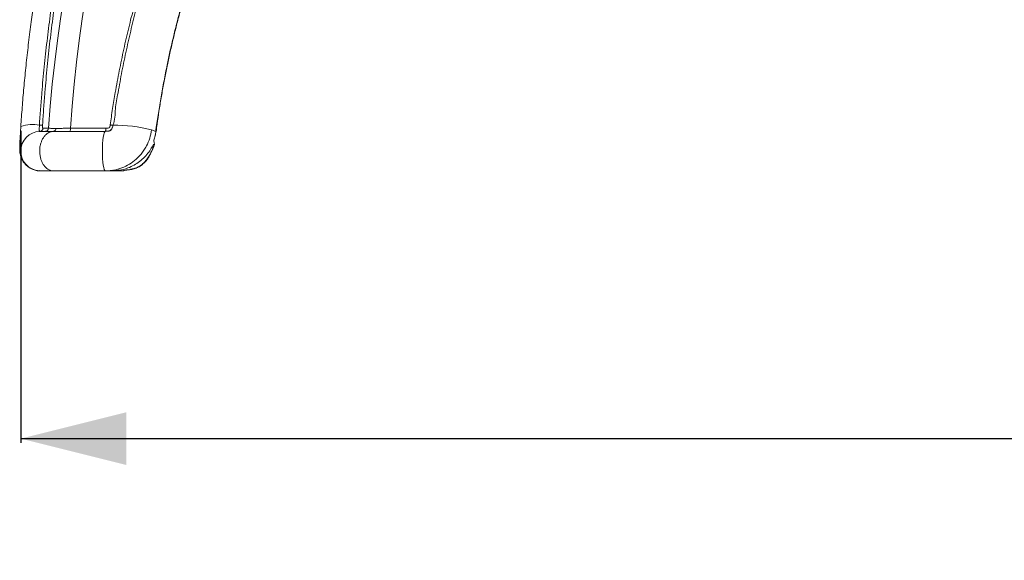
# Model space of a CAD drawing. Units: inches. Extents: x 1 to 106, y -1 to 74.
# Drawn here: x 39 to 48, y 3 to 8 of the extents above; entities that cross this region are included whole.
import ezdxf

# ---------------------------------------------------------------- set-up
doc = ezdxf.new("R2010")
doc.units = ezdxf.units.IN
doc.header["$MEASUREMENT"] = 0
doc.layers.add('DIM', color=100, linetype='Continuous')
doc.layers.add('SLD-0', color=7, linetype='Continuous')
doc.styles.add('SLDTEXTSTYLE0', font='TXT', dxfattribs={"width": 0.75})
doc.dimstyles.new('SLDDIMSTYLE0', dxfattribs={"dimtxt": 1.25, "dimasz": 1, "dimexe": 0, "dimexo": 0.0625, "dimgap": 0.3125, "dimtad": 0, "dimtih": 1, "dimtoh": 1, "dimdec": 3, "dimrnd": 1e-09, "dimzin": 12, "dimdsep": 46, "dimlunit": 5, "dimtxsty": 'SLDTEXTSTYLE0', "dimsah": 1, "dimcen": 0.09, "dimadec": 0, "dimazin": 3, "dimtfac": 1, "dimtofl": 0, "dimtmove": 0, "dimatfit": 3, "dimfxl": 1, "dimfrac": 2, "dimtolj": 1, "dimtzin": 12, "dimarcsym": 0})

# ---------------------------------------------------------------- blocks, each defined once
blk = doc.blocks.new('_D_2')
at = {"layer": 'DIM'}
for p, q in [((39.1721, 6.6301), (39.1721, 3.6756)), ((67.2447, 6.6301), (67.2447, 3.6756)), ((53.5681, 4.59), (52.5181, 2.84)), ((39.1721, 3.715), (50.5494, 3.715)), ((67.2447, 3.715), (55.8674, 3.715))]:
    blk.add_line(p, q, dxfattribs=at)
for points in [[(39.1721, 3.715), (40.1721, 3.465), (40.1721, 3.965)], [(67.2447, 3.715), (66.2447, 3.965), (66.2447, 3.465)]]:
    blk.add_solid(points, dxfattribs=at)
at = {"layer": 'DIM', "attachment_point": 1, "style": 'SLDTEXTSTYLE0'}
for s, insert, char_height in [('1', (52.3966, 4.8429, 9.45), 0.875), ('"', (54.3362, 4.4314, 9.45), 1.25), ('28', (50.5494, 4.4314, 9.45), 1.25), ('16', (53.0431, 3.7115, 9.45), 0.875)]:
    blk.add_mtext(s, dxfattribs=dict(at, insert=insert, char_height=char_height))

msp = doc.modelspace()

# ---------------------------------------------------------------- linework, layer by layer
at = {"layer": 'SLD-0', "linetype": 'Continuous', "lineweight": 15}
for p, q in [((39.4351, 6.6529), (39.3822, 6.6529)), ((39.9769, 6.6529), (39.6423, 6.6529)), ((40.4506, 6.6232), (40.4098, 6.6379)), ((40.4311, 6.5403), (40.4347, 6.5128)), ((40.4343, 6.5045), (40.4358, 6.5045)), ((40.4358, 6.5045), (40.435, 6.5113)), ((40.4358, 6.5045), (40.4359, 6.5035)), ((39.3487, 6.2501), (39.3577, 6.2492)), ((39.3505, 6.2517), (39.3537, 6.2516)), ((39.3577, 6.2492), (39.3528, 6.2522)), ((39.4134, 6.2492), (39.3577, 6.2492)), ((39.5861, 6.2492), (39.5926, 6.2492)), ((39.621, 6.2492), (39.973, 6.2492)), ((39.9673, 6.2528), (39.973, 6.2492)), ((40.0067, 6.2492), (39.973, 6.2492)), ((39.9794, 6.2492), (39.9732, 6.2492)), ((40.003, 6.2492), (39.9941, 6.2492)), ((40.0272, 6.2492), (40.0067, 6.2492))]:
    msp.add_line(p, q, dxfattribs=at)
at = {"layer": 'SLD-0', "linetype": 'Continuous', "lineweight": 15, "flags": 128}
for points in [[(39.3523, 6.6241), (39.3662, 6.6241), (39.4052, 6.6242)], [(39.6376, 6.6242), (39.8844, 6.6241), (39.9722, 6.6241)], [(39.9722, 6.6241), (39.9669, 6.6201), (39.9618, 6.61), (39.9567, 6.5926), (39.9523, 6.5693), (39.9486, 6.5409), (39.9459, 6.5085), (39.9442, 6.4733), (39.9437, 6.4367), (39.9442, 6.4001), (39.9459, 6.365), (39.9486, 6.3326), (39.9523, 6.3041), (39.9567, 6.2808), (39.9618, 6.2635), (39.9673, 6.2528)], [(40.0433, 6.6803), (40.0439, 6.6834), (40.0439, 6.6834), (40.0439, 6.6834)]]:
    msp.add_lwpolyline(points, dxfattribs=at)
at = {"layer": 'SLD-0', "linetype": 'Continuous', "lineweight": 15}
for centre, radius, start, end in [((39.3592, 6.437), 0.1872, 92.10233, 266.78763), ((39.2882, 6.3336), 0.3551, 80.11032, 108.95578), ((39.4042, 6.6552), 0.031, 271.88017, 355.87208), ((39.4782, 6.6507), 0.0269, 280.53747, 3.81065), ((39.5909, 6.6466), 0.0518, 334.30838, 6.99437), ((40.0443, 5.1934), 1.49, 75.79911, 90.01476), ((40.1899, 6.1408), 0.1183, 97.05878, 104.35883), ((40.1818, 6.1848), 0.0738, 99.01067, 104.91124)]:
    msp.add_arc(centre, radius, start, end, dxfattribs=at)
for ratio, start_param in [(0.876452, 0.924287), (0.858752, 0.924288)]:
    msp.add_ellipse((49.6935, 5.7316), major_axis=(0, 11.7406), ratio=ratio, start_param=start_param, end_param=1.492244, dxfattribs=at)
for points, knots in [([(40.5329, 11.5541), (40.5329, 11.5541), (40.4914, 11.4918), (40.4491, 11.3492), (40.3555, 11.1441), (40.2743, 10.935), (40.1948, 10.7266), (40.1198, 10.5181), (40.047, 10.306), (39.977, 10.0901), (39.9098, 9.8706), (39.8455, 9.6474), (39.7843, 9.4209), (39.7255, 9.1875), (39.6693, 8.9471), (39.6161, 8.6998), (39.5669, 8.4492), (39.5229, 8.2021), (39.484, 7.9588), (39.4499, 7.7196), (39.4195, 7.4783), (39.3933, 7.2352), (39.3728, 7.0212), (39.3606, 6.8371), (39.3492, 6.7348), (39.3492, 6.6834), (39.3492, 6.6834)], [0, 0, 0, 0, 0, 0.049431, 0.09887, 0.1483, 0.195005, 0.241725, 0.288444, 0.335148, 0.381865, 0.428598, 0.47533, 0.522045, 0.57093, 0.619837, 0.668742, 0.717625, 0.762818, 0.808042, 0.853275, 0.898496, 0.943687, 0.971843, 1, 1, 1, 1, 1]), ([(39.3783, 6.6853), (39.3815, 6.7366), (39.388, 6.8392), (39.4022, 7.0234), (39.4215, 7.2375), (39.4478, 7.4808), (39.478, 7.7223), (39.512, 7.9617), (39.5503, 8.2012), (39.5927, 8.4407), (39.6394, 8.68), (39.6899, 8.9164), (39.7438, 9.1497), (39.8013, 9.3798), (39.862, 9.6065), (39.9258, 9.8299), (39.9938, 10.0535), (40.066, 10.277), (40.1424, 10.5003), (40.2217, 10.7193), (40.3038, 10.9347), (40.3886, 11.1461), (40.4759, 11.3539), (40.5358, 11.4887), (40.5658, 11.5561)], [0, 0, 0, 0, 0.028159, 0.056318, 0.101514, 0.146741, 0.19198, 0.237209, 0.282408, 0.32904, 0.375692, 0.422346, 0.46898, 0.515602, 0.562241, 0.608881, 0.655504, 0.704549, 0.753612, 0.802675, 0.851722, 0.901145, 0.950576, 1, 1, 1, 1]), ([(42.1588, 11.5561), (42.1185, 11.5057), (42.0381, 11.4048), (41.9206, 11.2503), (41.8055, 11.0933), (41.6834, 10.92), (41.5553, 10.7296), (41.4223, 10.5214), (41.2939, 10.3093), (41.1703, 10.0935), (41.0516, 9.8741), (40.938, 9.651), (40.8296, 9.4245), (40.725, 9.1911), (40.6246, 8.9506), (40.5289, 8.7031), (40.4395, 8.4525), (40.3631, 8.2184), (40.2982, 8.0018), (40.2433, 7.8033), (40.1924, 7.6031), (40.1458, 7.401), (40.1034, 7.1974), (40.0687, 7.0099), (40.0403, 6.8392), (40.0253, 6.7366), (40.0179, 6.6853)], [0, 0, 0, 0, 0.037044, 0.074087, 0.111183, 0.148279, 0.194976, 0.241688, 0.288399, 0.335095, 0.381804, 0.428529, 0.475254, 0.521961, 0.570858, 0.619777, 0.668695, 0.71759, 0.755164, 0.792744, 0.830317, 0.868104, 0.905896, 0.943683, 0.971836, 1, 1, 1, 1]), ([(40.3237, 11.5215), (40.295, 11.4533), (40.238, 11.3181), (40.1558, 11.1117), (40.0768, 10.905), (40.0013, 10.6977), (39.9292, 10.4901), (39.8606, 10.2826), (39.7933, 10.0687), (39.7279, 9.8485), (39.6645, 9.6223), (39.6053, 9.3974), (39.5502, 9.1739), (39.5007, 8.9588), (39.4563, 8.7527), (39.4167, 8.556), (39.3803, 8.3621), (39.347, 8.171), (39.3167, 7.9829), (39.2892, 7.7977), (39.2637, 7.6098), (39.2403, 7.4192), (39.2191, 7.2263), (39.2008, 7.0373), (39.185, 6.8522), (39.1764, 6.7299), (39.1721, 6.6695)], [0, 0, 0, 0, 0.049807, 0.098766, 0.146907, 0.194258, 0.240848, 0.286665, 0.331645, 0.380171, 0.427717, 0.474302, 0.519944, 0.564618, 0.604332, 0.64314, 0.681031, 0.718033, 0.754174, 0.78948, 0.823974, 0.861005, 0.897103, 0.932291, 0.966585, 1, 1, 1, 1]), ([(42.3787, 11.1161), (42.3787, 11.116), (42.3537, 11.0844), (42.2715, 10.9785), (42.1349, 10.7955), (41.9725, 10.5641), (41.829, 10.3466), (41.703, 10.1445), (41.5931, 9.959), (41.4872, 9.7706), (41.3812, 9.5717), (41.276, 9.3617), (41.1723, 9.1404), (41.0741, 8.9158), (40.9818, 8.6881), (40.8947, 8.4557), (40.8132, 8.2185), (40.7377, 7.9767), (40.6689, 7.7322), (40.6071, 7.4853), (40.5594, 7.269), (40.5236, 7.084), (40.4954, 6.9311), (40.475, 6.7773), (40.4506, 6.6751), (40.4506, 6.6232), (40.4506, 6.6232)], [0, 0, 0, 0, 0.000075, 0.025074, 0.083379, 0.141697, 0.200001, 0.244089, 0.28819, 0.33229, 0.376377, 0.425827, 0.475308, 0.524798, 0.574276, 0.623723, 0.674322, 0.724961, 0.775611, 0.826245, 0.876841, 0.907605, 0.938369, 0.969184, 1, 1, 1, 1, 1]), ([(40.4524, 6.622), (40.4556, 6.6458), (40.4642, 6.7098), (40.4799, 6.8159), (40.5001, 6.9402), (40.5224, 7.0665), (40.5466, 7.1925), (40.5727, 7.3182), (40.6006, 7.4434), (40.6304, 7.5683), (40.662, 7.693), (40.6956, 7.8175), (40.731, 7.9418), (40.7684, 8.0658), (40.8077, 8.1897), (40.8489, 8.3135), (40.8921, 8.4371), (40.9373, 8.5607), (40.9845, 8.6841), (41.0336, 8.8072), (41.0847, 8.9299), (41.1377, 9.0522), (41.1927, 9.1743), (41.2497, 9.296), (41.3087, 9.4173), (41.3695, 9.5381), (41.4323, 9.6583), (41.497, 9.7778), (41.5636, 9.8966), (41.6321, 10.015), (41.7028, 10.133), (41.7756, 10.2507), (41.8503, 10.3676), (41.9269, 10.484), (42.0056, 10.5997), (42.0864, 10.7147), (42.1692, 10.8292), (42.2541, 10.943), (42.3242, 11.0347), (42.3666, 11.0879), (42.3794, 11.104)], [0, 0, 0, 0, 0.014298, 0.038363, 0.063762, 0.089219, 0.114718, 0.140239, 0.16576, 0.191308, 0.216962, 0.242689, 0.268501, 0.294412, 0.320436, 0.346587, 0.372878, 0.399324, 0.425939, 0.452704, 0.479498, 0.506461, 0.533581, 0.560849, 0.588254, 0.615785, 0.64343, 0.671175, 0.699008, 0.726952, 0.75524, 0.783656, 0.812214, 0.840926, 0.869806, 0.898864, 0.928114, 0.957568, 0.987193, 1, 1, 1, 1]), ([(40.0439, 6.6834), (40.0439, 6.6834), (40.067, 6.7298), (40.059, 6.8394), (40.0971, 7.0065), (40.1281, 7.1942), (40.1711, 7.3962), (40.2171, 7.5978), (40.2679, 7.7983), (40.3229, 7.9977), (40.3867, 8.211), (40.4603, 8.4376), (40.5449, 8.6769), (40.6353, 8.9132), (40.7313, 9.1465), (40.8328, 9.3766), (40.9397, 9.6034), (41.0519, 9.8267), (41.1711, 10.0504), (41.2978, 10.2739), (41.4173, 10.4744), (41.4961, 10.5974), (41.5282, 10.6475)], [0, 0, 0, 0, 0.000001, 0.035752, 0.071516, 0.119226, 0.166945, 0.214655, 0.262638, 0.310628, 0.358612, 0.417844, 0.4771, 0.536359, 0.595593, 0.654812, 0.714052, 0.773293, 0.832514, 0.894782, 0.957073, 1, 1, 1, 1]), ([(39.1721, 6.6695), (39.1714, 6.6562), (39.1699, 6.6313), (39.1679, 6.5979), (39.1662, 6.5704), (39.165, 6.5485), (39.164, 6.5316), (39.1634, 6.5186), (39.1629, 6.5079), (39.1623, 6.4948), (39.1618, 6.478), (39.1616, 6.4571), (39.1625, 6.4348), (39.1653, 6.4134), (39.1697, 6.3944), (39.1752, 6.3769), (39.1825, 6.3598), (39.191, 6.344), (39.1999, 6.3305), (39.2093, 6.3184), (39.2204, 6.3061), (39.2343, 6.2935), (39.2519, 6.2806), (39.2708, 6.27), (39.2899, 6.2617), (39.3086, 6.2555), (39.3286, 6.251), (39.3417, 6.25), (39.3486, 6.2494)], [0, 0, 0, 0, 0.067948, 0.127258, 0.177983, 0.220316, 0.254507, 0.280933, 0.30438, 0.327249, 0.373044, 0.430961, 0.487726, 0.53772, 0.566988, 0.597762, 0.63487, 0.665422, 0.693456, 0.718813, 0.742449, 0.775898, 0.812107, 0.851099, 0.882955, 0.917982, 0.95683, 1, 1, 1, 1]), ([(39.3492, 6.6834), (39.3492, 6.6834), (39.3492, 6.6785), (39.3479, 6.6661), (39.347, 6.6499), (39.3471, 6.636), (39.348, 6.6276), (39.3504, 6.6245), (39.3492, 6.6241), (39.3523, 6.6241), (39.3523, 6.6241)], [0, 0, 0, 0, 0.000022, 0.140899, 0.35363, 0.479227, 0.619558, 0.805702, 0.999975, 1, 1, 1, 1]), ([(39.3492, 6.6834), (39.3527, 6.6833), (39.3597, 6.683), (39.3687, 6.6833), (39.3755, 6.6841), (39.3774, 6.6849), (39.3783, 6.6853)], [0, 0, 0, 0, 0.25, 0.500004, 0.749998, 1, 1, 1, 1]), ([(39.4835, 6.2492), (39.4761, 6.2497), (39.4613, 6.2507), (39.4396, 6.2589), (39.4191, 6.2718), (39.4005, 6.2894), (39.3841, 6.3112), (39.3707, 6.3365), (39.3604, 6.3648), (39.3536, 6.3949), (39.3505, 6.4264), (39.3511, 6.458), (39.3556, 6.4892), (39.3635, 6.5187), (39.375, 6.5461), (39.3895, 6.5702), (39.4068, 6.5907), (39.4261, 6.6067), (39.4472, 6.6179), (39.4664, 6.6234), (39.4785, 6.624), (39.4831, 6.6242)], [0, 0, 0, 0, 0.052927, 0.10738, 0.160308, 0.214773, 0.267728, 0.322226, 0.375163, 0.429641, 0.482557, 0.537007, 0.589938, 0.644396, 0.697372, 0.751873, 0.804919, 0.859502, 0.912555, 0.967156, 1, 1, 1, 1]), ([(39.3523, 6.6241), (39.356, 6.6247), (39.3635, 6.6257), (39.3731, 6.6323), (39.3801, 6.6416), (39.3815, 6.6492), (39.3822, 6.6529)], [0, 0, 0, 0, 0.249985, 0.499998, 0.749995, 1, 1, 1, 1]), ([(39.3822, 6.6529), (39.3814, 6.6529), (39.3798, 6.6528), (39.3782, 6.6541), (39.3775, 6.6574), (39.3773, 6.6636), (39.3776, 6.673), (39.3781, 6.6815), (39.3783, 6.6853)], [0, 0, 0, 0, 0.2369031, 0.4704892, 0.5221118, 0.5884372, 0.8108606, 1, 1, 1, 1]), ([(39.4052, 6.6242), (39.4078, 6.6242), (39.413, 6.6242), (39.4286, 6.6242), (39.4522, 6.6242), (39.4701, 6.6242), (39.4831, 6.6242), (39.4831, 6.6242)], [0, 0, 0, 0, 0.229424, 0.463555, 0.727836, 0.999984, 1, 1, 1, 1]), ([(39.505, 6.6525), (39.4957, 6.6525), (39.4769, 6.6525), (39.4568, 6.6526), (39.4423, 6.6527), (39.4376, 6.6529), (39.4351, 6.6529)], [0, 0, 0, 0, 0.264215, 0.536107, 0.765585, 1, 1, 1, 1]), ([(39.4831, 6.6242), (39.4831, 6.6242), (39.492, 6.6242), (39.5192, 6.6242), (39.5569, 6.6242), (39.5974, 6.6242), (39.6241, 6.6242), (39.6376, 6.6242)], [0, 0, 0, 0, 0.000012, 0.264281, 0.536438, 0.76572, 1, 1, 1, 1]), ([(39.6423, 6.6529), (39.6306, 6.6529), (39.6068, 6.6528), (39.5714, 6.6526), (39.5363, 6.6525), (39.5155, 6.6525), (39.505, 6.6525)], [0, 0, 0, 0, 0.229476, 0.463888, 0.728106, 1, 1, 1, 1]), ([(39.9722, 6.6241), (39.9722, 6.6241), (39.9788, 6.6241), (39.9921, 6.6245), (40.0106, 6.6275), (40.025, 6.636), (40.0351, 6.6494), (40.0385, 6.6604), (40.0405, 6.6671)], [0, 0, 0, 0, 0.000026, 0.222869, 0.451039, 0.617423, 0.76634, 1, 1, 1, 1]), ([(39.9722, 6.6241), (39.9728, 6.6247), (39.9739, 6.6257), (39.9755, 6.6323), (39.9766, 6.6416), (39.9768, 6.6492), (39.9769, 6.6529)], [0, 0, 0, 0, 0.249999, 0.499999, 0.750001, 1, 1, 1, 1]), ([(40.0178, 6.6853), (40.0169, 6.6793), (40.0155, 6.6708), (40.0115, 6.6617), (40.0088, 6.6574), (40.0022, 6.6541), (39.9914, 6.6528), (39.9817, 6.6529), (39.9769, 6.6529)], [0, 0, 0, 0, 0.293758, 0.411618, 0.477941, 0.529563, 0.763116, 1, 1, 1, 1]), ([(40.044, 6.6835), (40.0428, 6.6765), (40.0407, 6.6642), (40.0351, 6.65), (40.0296, 6.6412), (40.025, 6.6361), (40.0211, 6.633), (40.0164, 6.63), (40.0088, 6.627), (40.0001, 6.6256), (39.9952, 6.6253), (39.993, 6.6251)], [0, 0, 0, 0, 0.2257148, 0.393585, 0.5122592, 0.5896907, 0.6275347, 0.6688179, 0.766153, 0.898135, 1, 1, 1, 1]), ([(40.0439, 6.6836), (40.0433, 6.6834), (40.0422, 6.6832), (40.0363, 6.6834), (40.028, 6.684), (40.0212, 6.6848), (40.0178, 6.6852)], [0, 0, 0, 0, 0.249995, 0.499998, 0.75, 1, 1, 1, 1]), ([(40.31, 6.4089), (40.3194, 6.4211), (40.3384, 6.4454), (40.3675, 6.4951), (40.3952, 6.5588), (40.4049, 6.6115), (40.4098, 6.6379)], [0, 0, 0, 0, 0.183028, 0.366039, 0.682176, 1, 1, 1, 1]), ([(40.4506, 6.6232), (40.4484, 6.6092), (40.4442, 6.5811), (40.4355, 6.554), (40.4311, 6.5403)], [0, 0, 0, 0, 0.4968432, 1, 1, 1, 1]), ([(40.4314, 6.538), (40.4338, 6.5451), (40.4391, 6.5607), (40.4453, 6.5859), (40.4493, 6.6069), (40.4511, 6.6192), (40.4515, 6.6221)], [0, 0, 0, 0, 0.260073, 0.568073, 0.897866, 1, 1, 1, 1]), ([(40.4506, 6.6232), (40.4515, 6.6228), (40.4527, 6.6223), (40.4523, 6.6221), (40.4522, 6.622)], [0, 0, 0, 0, 0.8067934, 1, 1, 1, 1]), ([(40.4294, 6.5026), (40.4099, 6.4689), (40.3689, 6.3982), (40.2737, 6.3165), (40.1579, 6.2599), (40.0735, 6.2528), (40.0314, 6.2492)], [0, 0, 0, 0, 0.2330348, 0.4887614, 0.7444202, 1, 1, 1, 1]), ([(40.1754, 6.2583), (40.1768, 6.2585), (40.1816, 6.2592), (40.1924, 6.2601), (40.2069, 6.2616), (40.2234, 6.2642), (40.2388, 6.2681), (40.2551, 6.2732), (40.2728, 6.28), (40.2921, 6.2895), (40.3106, 6.301), (40.3282, 6.3145), (40.3442, 6.3296), (40.3593, 6.3464), (40.3738, 6.3654), (40.3877, 6.3867), (40.4009, 6.4103), (40.4133, 6.4362), (40.4246, 6.4631), (40.4311, 6.4816), (40.4342, 6.4902)], [0, 0, 0, 0, 0.0168327, 0.0592012, 0.105645, 0.1491073, 0.1950983, 0.2379649, 0.2981216, 0.3556177, 0.4175527, 0.4771633, 0.533994, 0.5937355, 0.6560244, 0.7211659, 0.7892882, 0.8603829, 0.9343843, 1, 1, 1, 1]), ([(40.431, 6.4891), (40.431, 6.4891), (40.4269, 6.4822), (40.4211, 6.4578), (40.4026, 6.4224), (40.3898, 6.3943), (40.3805, 6.3817), (40.3805, 6.3817)], [0, 0, 0, 0, 0.000018, 0.1885, 0.594308, 0.999983, 1, 1, 1, 1]), ([(40.4359, 6.5035), (40.4335, 6.4988), (40.431, 6.4941), (40.431, 6.4891), (40.431, 6.4891)], [0, 0, 0, 0, 0.999873, 1, 1, 1, 1]), ([(40.4359, 6.5035), (40.4362, 6.4993), (40.4364, 6.4949), (40.4342, 6.4905), (40.4341, 6.4903)], [0, 0, 0, 0, 0.954135, 1, 1, 1, 1]), ([(39.9829, 6.2501), (40.0061, 6.2515), (40.0556, 6.2543), (40.1291, 6.2762), (40.2005, 6.3112), (40.262, 6.3558), (40.2949, 6.3923), (40.31, 6.4089)], [0, 0, 0, 0, 0.186348, 0.39817, 0.609651, 0.821552, 1, 1, 1, 1]), ([(40.3805, 6.3817), (40.3805, 6.3817), (40.3718, 6.3699), (40.3568, 6.3464), (40.3283, 6.3173), (40.2992, 6.2944), (40.2673, 6.2788), (40.2347, 6.2691), (40.203, 6.2627), (40.1809, 6.26), (40.1657, 6.257), (40.1561, 6.2541), (40.1487, 6.2525), (40.1465, 6.252)], [0, 0, 0, 0, 0.0000059, 0.1322824, 0.2649652, 0.3970629, 0.5174422, 0.6385888, 0.7598052, 0.8802792, 0.929976, 0.9795154, 1, 1, 1, 1]), ([(39.4835, 6.2492), (39.4748, 6.2492), (39.4573, 6.2492), (39.4374, 6.2492), (39.4219, 6.2492), (39.4163, 6.2492), (39.4135, 6.2492)], [0, 0, 0, 0, 0.246104, 0.497299, 0.747492, 1, 1, 1, 1]), ([(39.4835, 6.2492), (39.493, 6.2492), (39.5123, 6.2492), (39.5461, 6.2492), (39.5824, 6.2492), (39.6081, 6.2492), (39.621, 6.2492)], [0, 0, 0, 0, 0.246101, 0.497299, 0.747494, 1, 1, 1, 1]), ([(39.9673, 6.2528), (39.9699, 6.2518), (39.9751, 6.2497), (39.9804, 6.2495), (39.983, 6.2493)], [0, 0, 0, 0, 0.4998632, 1, 1, 1, 1]), ([(40.0467, 6.2557), (40.045, 6.2553), (40.0374, 6.2537), (40.0266, 6.2519), (40.0144, 6.2504), (40.0061, 6.2497), (40.0003, 6.2494), (39.9966, 6.2492), (39.9967, 6.2492), (39.9967, 6.2492)], [0, 0, 0, 0, 0.070389, 0.312913, 0.467123, 0.609792, 0.747299, 0.882278, 1, 1, 1, 1]), ([(40.1275, 6.2493), (40.117, 6.2493), (40.088, 6.2492), (40.0559, 6.2492), (40.0339, 6.2492), (40.0305, 6.2492)], [0, 0, 0, 0, 0.322105, 0.896739, 1, 1, 1, 1]), ([(40.0375, 6.2492), (40.0389, 6.2492), (40.0569, 6.2492), (40.0858, 6.2492), (40.1134, 6.2492), (40.1245, 6.2492)], [0, 0, 0, 0, 0.045923, 0.617813, 1, 1, 1, 1]), ([(40.1465, 6.252), (40.1447, 6.2515), (40.1409, 6.2505), (40.1337, 6.2497), (40.1295, 6.2494), (40.1275, 6.2493)], [0, 0, 0, 0, 0.315993, 0.659414, 1, 1, 1, 1])]:
    msp.add_open_spline(points, degree=3, knots=knots, dxfattribs=at)

# ---------------------------------------------------------------- dimensions: what is measured, and where the dimension line sits
at = {"layer": 'DIM'}
dim = msp.add_linear_dim(base=(67.2447, 3.715), p1=(39.1721, 6.6695), p2=(67.2447, 6.6695), angle=360, dimstyle='SLDDIMSTYLE0', dxfattribs=at)
dim.commit()
dim.dimension.update_dxf_attribs({"geometry": '_D_2', "text_midpoint": (53.2084, 3.715), "dimtype": 160})

doc.saveas('drawing.dxf')
